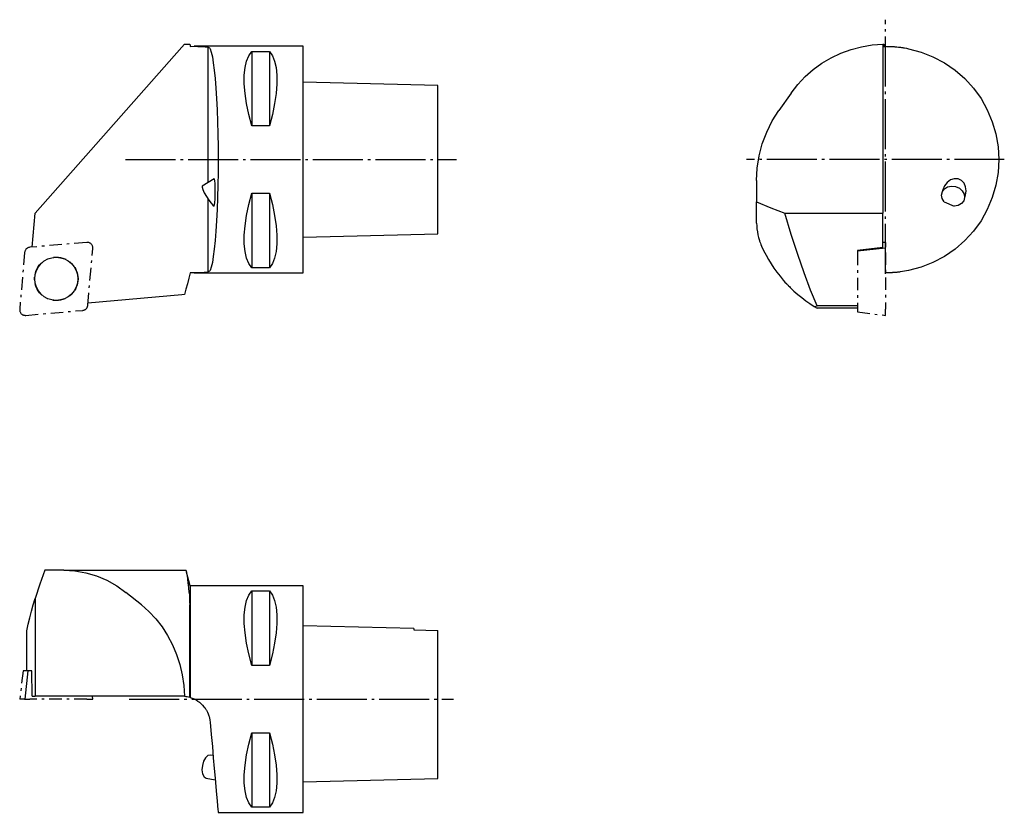
# Model space of a CAD drawing. Extents: x -12 to 127, y 133 to 245.
import ezdxf

# ---------------------------------------------------------------- set-up
doc = ezdxf.new("R2010")
doc.units = 0
doc.header["$MEASUREMENT"] = 0
for name, pattern in [('AI-LINETYPE-1', [8.819444, 7.055556, -0.705556, 0.352778, -0.705556]), ('AI-LINETYPE-10', [3.527778, 1.763889, -0.705556, 0.352778, -0.705556]), ('AI-LINETYPE-11', [3.527778, 1.763889, -0.705556, 0.352778, -0.705556]), ('AI-LINETYPE-12', [3.527778, 1.763889, -0.705556, 0.352778, -0.705556]), ('AI-LINETYPE-13', [3.527778, 1.763889, -0.705556, 0.352778, -0.705556]), ('AI-LINETYPE-14', [3.527778, 1.763889, -0.705556, 0.352778, -0.705556]), ('AI-LINETYPE-15', [3.527778, 1.763889, -0.705556, 0.352778, -0.705556]), ('AI-LINETYPE-16', [3.527778, 1.763889, -0.705556, 0.352778, -0.705556]), ('AI-LINETYPE-17', [3.527778, 1.763889, -0.705556, 0.352778, -0.705556]), ('AI-LINETYPE-18', [3.527778, 1.763889, -0.705556, 0.352778, -0.705556]), ('AI-LINETYPE-19', [3.527778, 1.763889, -0.705556, 0.352778, -0.705556]), ('AI-LINETYPE-2', [8.819444, 7.055556, -0.705556, 0.352778, -0.705556]), ('AI-LINETYPE-20', [3.527778, 1.763889, -0.705556, 0.352778, -0.705556]), ('AI-LINETYPE-21', [3.527778, 1.763889, -0.705556, 0.352778, -0.705556]), ('AI-LINETYPE-22', [3.527778, 1.763889, -0.705556, 0.352778, -0.705556]), ('AI-LINETYPE-23', [3.527778, 1.763889, -0.705556, 0.352778, -0.705556]), ('AI-LINETYPE-24', [3.527778, 1.763889, -0.705556, 0.352778, -0.705556]), ('AI-LINETYPE-25', [3.527778, 1.763889, -0.705556, 0.352778, -0.705556]), ('AI-LINETYPE-26', [3.527778, 1.763889, -0.705556, 0.352778, -0.705556]), ('AI-LINETYPE-27', [3.527778, 1.763889, -0.705556, 0.352778, -0.705556]), ('AI-LINETYPE-28', [3.527778, 1.763889, -0.705556, 0.352778, -0.705556]), ('AI-LINETYPE-29', [3.527778, 1.763889, -0.705556, 0.352778, -0.705556]), ('AI-LINETYPE-3', [8.819444, 7.055556, -0.705556, 0.352778, -0.705556]), ('AI-LINETYPE-30', [3.527778, 1.763889, -0.705556, 0.352778, -0.705556]), ('AI-LINETYPE-31', [3.527778, 1.763889, -0.705556, 0.352778, -0.705556]), ('AI-LINETYPE-32', [3.527778, 1.763889, -0.705556, 0.352778, -0.705556]), ('AI-LINETYPE-33', [3.527778, 1.763889, -0.705556, 0.352778, -0.705556]), ('AI-LINETYPE-34', [3.527778, 1.763889, -0.705556, 0.352778, -0.705556]), ('AI-LINETYPE-35', [3.527778, 1.763889, -0.705556, 0.352778, -0.705556]), ('AI-LINETYPE-36', [3.527778, 1.763889, -0.705556, 0.352778, -0.705556]), ('AI-LINETYPE-4', [8.819444, 7.055556, -0.705556, 0.352778, -0.705556]), ('AI-LINETYPE-5', [3.527778, 1.763889, -0.705556, 0.352778, -0.705556]), ('AI-LINETYPE-6', [3.527778, 1.763889, -0.705556, 0.352778, -0.705556]), ('AI-LINETYPE-7', [3.527778, 1.763889, -0.705556, 0.352778, -0.705556]), ('AI-LINETYPE-8', [3.527778, 1.763889, -0.705556, 0.352778, -0.705556]), ('AI-LINETYPE-9', [3.527778, 1.763889, -0.705556, 0.352778, -0.705556])]:
    doc.linetypes.add(name, pattern=pattern)
doc.layers.add('STANDARDEBENE', color=7, linetype='CONTINUOUS')

msp = doc.modelspace()

# ---------------------------------------------------------------- linework, layer by layer
at = {"layer": 'STANDARDEBENE', "color": 250, "linetype": 'AI-LINETYPE-3'}
msp.add_lwpolyline([(110.51, 209.42), (110.51, 245.32)], dxfattribs=at)
at = {"layer": 'STANDARDEBENE', "color": 7}
for points in [[(11.56, 241.86), (11.2, 241.45)], [(11.56, 241.86), (11.75, 241.86), (11.93, 241.86), (12.12, 241.86), (12.3, 241.86)], [(12.3, 241.86), (12.34, 241.71), (12.38, 241.56)], [(97.2, 234.97), (98.13, 236.17), (99.17, 237.28), (100.31, 238.28), (101.54, 239.17), (102.84, 239.95), (104.22, 240.6), (105.64, 241.12), (107.11, 241.51), (108.61, 241.75), (110.13, 241.86), (110.11, 241.45)], [(110.13, 241.86), (110.15, 241.86), (110.18, 241.86), (110.22, 241.86), (110.26, 241.86)], [(110.26, 241.86), (110.27, 241.71), (110.29, 241.56)], [(11.2, 241.45), (-9.53, 218.01)], [(12.38, 241.56), (12.93, 241.57), (13.44, 241.56), (13.69, 241.56), (13.91, 241.55), (14.12, 241.54), (14.31, 241.53), (14.49, 241.51), (14.65, 241.49), (14.79, 241.46), (14.91, 241.43), (15.01, 241.39), (15.09, 241.34), (15.15, 241.29), (15.18, 241.23)], [(28.3, 241.57), (12.94, 241.57)], [(14.86, 241.44), (14.86, 222.32)], [(15.18, 241.23), (15.34, 240.76), (15.49, 240.09), (15.63, 239.24), (15.76, 238.2), (15.88, 237.01), (15.99, 235.66), (16.08, 234.19), (16.16, 232.6), (16.22, 230.92), (16.26, 229.18), (16.29, 227.38), (16.3, 225.57), (16.29, 223.75), (16.26, 221.95), (16.22, 220.21), (16.16, 218.53), (16.08, 216.94), (15.99, 215.47), (15.88, 214.12), (15.76, 212.93), (15.63, 211.89), (15.49, 211.04), (15.34, 210.37), (15.18, 209.9)], [(21.05, 230.32), (20.64, 231.93), (20.32, 233.47), (20.11, 234.92), (20, 236.26), (20, 237.47), (20.11, 238.55), (20.32, 239.48), (20.64, 240.24), (21.05, 240.84)], [(21.05, 240.84), (23.55, 240.84)], [(21.05, 240.84), (21.05, 230.32)], [(23.55, 240.84), (23.55, 230.32)], [(23.55, 240.84), (23.96, 240.24), (24.28, 239.48), (24.49, 238.55), (24.59, 237.47), (24.59, 236.26), (24.49, 234.92), (24.28, 233.47), (23.96, 231.93), (23.55, 230.32)], [(28.3, 209.57), (28.3, 209.67), (28.3, 210), (28.3, 210.53), (28.3, 211.27), (28.3, 212.2), (28.3, 213.31), (28.3, 214.59), (28.3, 216.01), (28.3, 217.57), (28.3, 219.23), (28.3, 220.98), (28.3, 222.79), (28.3, 224.64), (28.3, 226.5), (28.3, 228.34), (28.3, 230.15), (28.3, 231.9), (28.3, 233.57), (28.3, 235.12), (28.3, 236.55), (28.3, 237.82), (28.3, 238.93), (28.3, 239.86), (28.3, 240.6), (28.3, 241.13), (28.3, 241.46), (28.3, 241.57)], [(110.11, 241.45), (110.11, 218.01)], [(110.29, 241.56), (110.38, 241.56), (110.5, 241.57), (110.64, 241.56), (110.8, 241.56), (110.84, 241.56), (110.89, 241.56), (110.93, 241.56), (110.98, 241.56), (111.07, 241.56), (111.17, 241.55), (111.38, 241.54), (111.6, 241.53), (111.72, 241.52), (111.84, 241.51), (111.9, 241.51), (111.96, 241.5), (112.03, 241.49), (112.09, 241.49), (112.35, 241.46), (112.62, 241.43), (112.76, 241.41), (112.9, 241.39), (112.97, 241.38), (113.04, 241.36), (113.11, 241.35), (113.18, 241.34), (113.47, 241.29), (113.76, 241.23)], [(113.76, 241.23), (115.52, 240.76), (117.21, 240.09), (118.82, 239.24), (120.32, 238.2), (121.69, 237.01), (122.92, 235.66), (123.99, 234.19), (124.88, 232.6), (125.58, 230.92), (126.1, 229.18), (126.41, 227.38), (126.51, 225.57), (126.41, 223.75), (126.1, 221.95), (125.58, 220.21), (124.88, 218.53), (123.99, 216.94), (122.92, 215.47), (121.69, 214.12), (120.32, 212.93), (118.82, 211.89), (117.21, 211.04), (115.52, 210.37), (113.76, 209.9)], [(47.3, 236.02), (28.3, 236.49)], [(47.3, 227.99), (47.3, 229.53), (47.3, 230.96), (47.3, 232.24), (47.3, 233.36), (47.3, 234.3), (47.3, 235.04), (47.3, 235.58), (47.3, 235.91), (47.3, 236.02)], [(97.2, 234.97), (95.47, 232.52)], [(92.32, 222.61), (92.41, 224.37), (92.68, 226.11), (93.12, 227.81), (93.74, 229.46), (94.53, 231.03), (95.47, 232.52)], [(23.55, 230.32), (21.05, 230.32)], [(47.3, 223.01), (47.3, 224.22), (47.3, 225.5), (47.3, 226.78), (47.3, 227.99)], [(15.76, 222.87), (14.05, 221.82)], [(15.75, 219), (15.79, 219.17), (15.83, 219.51), (15.87, 219.97), (15.89, 220.52), (15.89, 221.11), (15.89, 221.68), (15.87, 222.18), (15.84, 222.57), (15.8, 222.8), (15.76, 222.87)], [(47.3, 215.09), (47.3, 215.2), (47.3, 215.52), (47.3, 216.05), (47.3, 216.79), (47.3, 217.71), (47.3, 218.82), (47.3, 220.08), (47.3, 221.48), (47.3, 223.01)], [(92.32, 222.61), (92.32, 219.59)], [(121.81, 220.55), (121.9, 221.16), (121.82, 221.74), (121.59, 222.25), (121.22, 222.62), (120.75, 222.83), (120.22, 222.85), (119.7, 222.69), (119.22, 222.35), (118.84, 221.87), (118.59, 221.3)], [(14.05, 221.82), (14.04, 221.68), (14.15, 221.35), (14.36, 220.88), (14.66, 220.36), (14.99, 219.83), (15.32, 219.4), (15.58, 219.11), (15.75, 219)], [(118.8, 219.61), (118.51, 220.06), (118.42, 220.56), (118.53, 221.04), (118.82, 221.44), (119.27, 221.71), (119.82, 221.83), (120.39, 221.77), (120.93, 221.54), (121.35, 221.17), (121.61, 220.7), (121.68, 220.21), (121.55, 219.73), (121.23, 219.35), (120.76, 219.09), (120.21, 219)], [(118.59, 221.3), (118.47, 220.87)], [(14.86, 220.03), (14.86, 209.69)], [(21.05, 210.29), (20.64, 210.89), (20.32, 211.65), (20.11, 212.58), (20, 213.66), (20, 214.88), (20.11, 216.21), (20.32, 217.66), (20.64, 219.2), (21.05, 220.81)], [(21.05, 220.81), (23.55, 220.81)], [(21.05, 220.81), (21.05, 210.29)], [(23.55, 220.81), (23.55, 210.29)], [(23.55, 220.81), (23.96, 219.2), (24.28, 217.66), (24.49, 216.21), (24.59, 214.88), (24.59, 213.66), (24.49, 212.58), (24.28, 211.65), (23.96, 210.89), (23.55, 210.29)], [(92.32, 216.61), (92.32, 219.59)], [(92.32, 219.59), (94.3, 218.75), (96.3, 218.01)], [(118.8, 219.61), (120.21, 219)], [(121.64, 219.96), (121.81, 220.55)], [(-9.95, 213.21), (-9.53, 218.01)], [(96.3, 218.01), (110.11, 218.01)], [(100.86, 204.92), (99.94, 207.13), (99.02, 209.55), (98.11, 212.17), (97.21, 214.99), (96.3, 218.01)], [(110.11, 213.16), (110.11, 218.01)], [(92.32, 216.61), (92.33, 216.19), (92.36, 215.77), (92.42, 215.36), (92.49, 214.95), (92.59, 214.55), (92.71, 214.14), (92.74, 214.05), (92.77, 213.95), (92.81, 213.85), (92.84, 213.75), (92.92, 213.56), (93, 213.36), (93.31, 212.71), (93.64, 212.07), (93.99, 211.44), (94.36, 210.83), (94.76, 210.23), (95.18, 209.66), (95.62, 209.09), (96.08, 208.54), (96.31, 208.27), (96.56, 208.01), (96.62, 207.94), (96.68, 207.88), (96.75, 207.81), (96.81, 207.75), (96.94, 207.62), (97.06, 207.49), (97.58, 207), (98.12, 206.52), (98.68, 206.07), (99.25, 205.64), (99.84, 205.23), (100.45, 204.83)], [(28.3, 214.61), (47.3, 215.09)], [(110.11, 213.16), (106.54, 212.71), (106.54, 212.69)], [(106.54, 212.67), (110.51, 213.12)], [(15.18, 209.9), (15.09, 209.79), (14.91, 209.71), (14.79, 209.67), (14.65, 209.64), (14.5, 209.62), (14.32, 209.6), (14.12, 209.59), (13.91, 209.58), (13.69, 209.57), (13.45, 209.57), (13.2, 209.57), (12.93, 209.57), (12.66, 209.57), (12.38, 209.57)], [(23.55, 210.29), (21.05, 210.29)], [(113.76, 209.9), (113.47, 209.84), (113.18, 209.79), (112.9, 209.75), (112.63, 209.71), (112.56, 209.7), (112.49, 209.69), (112.42, 209.68), (112.35, 209.67), (112.22, 209.66), (112.09, 209.64), (111.84, 209.62), (111.61, 209.6), (111.55, 209.6), (111.49, 209.6), (111.44, 209.59), (111.38, 209.59), (111.27, 209.58), (111.17, 209.58), (110.98, 209.57), (110.8, 209.57), (110.72, 209.57), (110.64, 209.57), (110.61, 209.57), (110.57, 209.57), (110.54, 209.57), (110.51, 209.57), (110.51, 209.57)], [(12.38, 209.57), (12.17, 208.8), (11.97, 208.04), (11.76, 207.27), (11.56, 206.5)], [(12.93, 209.57), (28.3, 209.57)], [(11.2, 206.47), (-2.06, 205.31)], [(11.56, 206.5), (11.2, 206.47)], [(100.45, 204.83), (100.86, 204.92)], [(100.45, 204.83), (100.86, 204.59)], [(106.54, 204.92), (100.86, 204.92)], [(106.54, 204.59), (100.86, 204.59)], [(-8.13, 167.58), (-8.88, 165.6), (-9.53, 163.59)], [(-5.47, 167.58), (-8.13, 167.58)], [(-5.47, 167.58), (11.73, 167.58)], [(-5.47, 167.58), (-3.91, 167.49), (-2.37, 167.21), (-0.87, 166.77), (0.59, 166.15), (1.99, 165.37), (3.3, 164.43)], [(12.22, 164.43), (12.16, 165.15), (12.1, 165.78), (12.03, 166.32), (11.97, 166.77), (11.94, 166.95), (11.91, 167.12), (11.87, 167.26), (11.84, 167.37), (11.78, 167.52), (11.73, 167.58)], [(12.38, 165.38), (11.86, 167.32)], [(5.47, 162.69), (3.3, 164.43)], [(12.22, 164.43), (12.26, 163.99), (12.28, 163.56), (12.29, 163.13), (12.3, 162.69)], [(28.3, 165.38), (12.38, 165.38)], [(12.38, 165.38), (12.38, 165.27), (12.38, 164.93), (12.38, 164.36), (12.38, 163.58), (12.38, 162.6), (12.38, 161.43), (12.38, 160.08), (12.38, 158.58), (12.38, 156.95), (12.38, 155.22), (12.38, 153.39), (12.38, 151.51), (12.38, 149.6)], [(21.05, 154.14), (20.64, 155.75), (20.32, 157.29), (20.11, 158.73), (20, 160.07), (20, 161.29), (20.11, 162.37), (20.32, 163.29), (20.64, 164.06), (21.05, 164.66)], [(21.05, 164.66), (23.55, 164.66)], [(21.05, 164.66), (21.05, 154.14)], [(23.55, 164.66), (23.55, 154.14)], [(23.55, 164.66), (23.96, 164.06), (24.28, 163.29), (24.49, 162.37), (24.59, 161.29), (24.59, 160.07), (24.49, 158.73), (24.28, 157.29), (23.96, 155.75), (23.55, 154.14)], [(28.3, 133.38), (28.3, 133.49), (28.3, 133.81), (28.3, 134.35), (28.3, 135.08), (28.3, 136.02), (28.3, 137.13), (28.3, 138.4), (28.3, 139.83), (28.3, 141.38), (28.3, 143.05), (28.3, 144.79), (28.3, 146.6), (28.3, 148.45), (28.3, 150.31), (28.3, 152.16), (28.3, 153.97), (28.3, 155.72), (28.3, 157.38), (28.3, 158.94), (28.3, 160.36), (28.3, 161.64), (28.3, 162.75), (28.3, 163.68), (28.3, 164.42), (28.3, 164.95), (28.3, 165.27), (28.3, 165.38)], [(-10.68, 159.03), (-10.49, 159.95), (-10.27, 160.87), (-10.04, 161.78), (-9.8, 162.69), (-9.53, 163.59)], [(-9.53, 163.59), (-9.53, 149.78)], [(5.47, 162.69), (6.53, 161.76), (7.51, 160.72), (8.39, 159.58), (9.18, 158.35), (9.87, 157.05), (10.45, 155.68), (10.91, 154.25), (11.25, 152.78), (11.47, 151.28), (11.56, 149.77)], [(12.3, 149.63), (12.3, 151.54), (12.3, 153.42), (12.3, 155.24), (12.3, 156.99), (12.3, 158.63), (12.3, 160.14), (12.3, 161.5), (12.3, 162.69)], [(-10.68, 153.35), (-10.68, 159.03)], [(43.95, 159.33), (28.3, 159.72)], [(43.95, 159.33), (43.95, 159.28), (43.95, 159.14)], [(43.95, 159.14), (45.62, 159.11), (47.3, 159.07)], [(47.3, 156.91), (47.3, 157.89), (47.3, 158.62), (47.3, 159.07)], [(47.3, 138.74), (47.3, 139.69), (47.3, 140.84), (47.3, 142.18), (47.3, 143.67), (47.3, 145.3), (47.3, 147.04), (47.3, 148.86), (47.3, 150.72), (47.3, 152.6), (47.3, 153.87), (47.3, 155.05), (47.3, 156.08), (47.3, 156.91)], [(-10.94, 149.38), (-10.49, 153.35)], [(-9.96, 149.78), (-10, 153.35)], [(23.55, 154.14), (21.05, 154.14)], [(-9.96, 149.78), (-9.53, 149.78)], [(11.2, 149.78), (-9.53, 149.78)], [(11.56, 149.77), (11.2, 149.78)], [(11.56, 149.77), (11.75, 149.74), (11.93, 149.72), (12.12, 149.68), (12.3, 149.63)], [(12.3, 149.63), (12.34, 149.62), (12.38, 149.6), (12.66, 149.51), (12.93, 149.39), (13.19, 149.25), (13.44, 149.09), (13.51, 149.05), (13.57, 149.01), (13.63, 148.96), (13.69, 148.92), (13.8, 148.82), (13.91, 148.72), (14.12, 148.51), (14.31, 148.29), (14.41, 148.17), (14.49, 148.05), (14.53, 147.99), (14.57, 147.93), (14.61, 147.86), (14.65, 147.8), (14.79, 147.54), (14.91, 147.27), (14.96, 147.14), (15.01, 147), (15.03, 146.93), (15.05, 146.85), (15.07, 146.78), (15.09, 146.71), (15.15, 146.42), (15.18, 146.13)], [(15.18, 146.13), (15.34, 144.37), (15.49, 142.68), (15.63, 141.07), (15.76, 139.57), (15.88, 138.2), (15.99, 136.97), (16.08, 135.91), (16.16, 135.01), (16.22, 134.31), (16.26, 133.8), (16.29, 133.49), (16.3, 133.38)], [(21.05, 134.11), (20.64, 134.7), (20.32, 135.47), (20.11, 136.4), (20, 137.48), (20, 138.69), (20.11, 140.03), (20.32, 141.48), (20.64, 143.02), (21.05, 144.63)], [(21.05, 144.63), (23.55, 144.63)], [(21.05, 144.63), (21.05, 134.11)], [(23.55, 144.63), (23.55, 134.11)], [(23.55, 144.63), (23.96, 143.02), (24.28, 141.48), (24.49, 140.03), (24.59, 138.69), (24.59, 137.48), (24.49, 136.4), (24.28, 135.47), (23.96, 134.7), (23.55, 134.11)], [(15.2, 141.47), (14.86, 141.4), (14.52, 141.09), (14.25, 140.6), (14.08, 139.99), (14.03, 139.36), (14.12, 138.8), (14.33, 138.4), (14.63, 138.22)], [(15.6, 141.4), (15.2, 141.47)], [(14.63, 138.22), (15.9, 137.99)], [(28.3, 137.68), (47.3, 138.16)], [(47.3, 138.16), (47.3, 138.31), (47.3, 138.74)], [(23.55, 134.11), (21.05, 134.11)], [(16.3, 133.38), (28.3, 133.38)]]:
    msp.add_lwpolyline(points, dxfattribs=at)
at = {"layer": 'STANDARDEBENE', "color": 250, "linetype": 'AI-LINETYPE-1'}
msp.add_lwpolyline([(3.24, 225.57), (49.97, 225.57)], dxfattribs=at)
at = {"layer": 'STANDARDEBENE', "color": 250, "linetype": 'AI-LINETYPE-4'}
msp.add_lwpolyline([(127.28, 225.57), (90.9, 225.57)], dxfattribs=at)
at = {"layer": 'STANDARDEBENE', "color": 250, "linetype": 'AI-LINETYPE-5'}
msp.add_lwpolyline([(-2.24, 213.88), (-10.27, 213.18)], dxfattribs=at)
at = {"layer": 'STANDARDEBENE', "color": 250, "linetype": 'AI-LINETYPE-7'}
msp.add_lwpolyline([(-2.09, 204.99), (-1.38, 213.02)], dxfattribs=at)
at = {"layer": 'STANDARDEBENE', "color": 250, "linetype": 'AI-LINETYPE-18'}
msp.add_lwpolyline([(106.54, 212.71), (106.54, 212.69)], dxfattribs=at)
at = {"layer": 'STANDARDEBENE', "color": 250, "linetype": 'AI-LINETYPE-23'}
msp.add_lwpolyline([(106.54, 212.69), (106.54, 212.6), (106.54, 212.41)], dxfattribs=at)
at = {"layer": 'STANDARDEBENE', "color": 250, "linetype": 'AI-LINETYPE-20'}
msp.add_lwpolyline([(110.51, 213.88), (110.11, 213.84)], dxfattribs=at)
at = {"layer": 'STANDARDEBENE', "color": 250, "linetype": 'AI-LINETYPE-19'}
msp.add_lwpolyline([(110.51, 213.88), (110.51, 213.18)], dxfattribs=at)
at = {"layer": 'STANDARDEBENE', "color": 250, "linetype": 'AI-LINETYPE-25'}
msp.add_lwpolyline([(110.51, 213.88), (110.51, 213.88), (110.51, 213.88)], dxfattribs=at)
at = {"layer": 'STANDARDEBENE', "color": 250, "linetype": 'AI-LINETYPE-24'}
msp.add_lwpolyline([(110.51, 212.46), (110.51, 212.95), (110.51, 213.18)], dxfattribs=at)
at = {"layer": 'STANDARDEBENE', "color": 250, "linetype": 'AI-LINETYPE-6'}
msp.add_lwpolyline([(-11, 212.46), (-11.7, 204.43)], dxfattribs=at)
at = {"layer": 'STANDARDEBENE', "color": 250, "linetype": 'AI-LINETYPE-16'}
msp.add_lwpolyline([(106.54, 212.41), (106.54, 204.39)], dxfattribs=at)
at = {"layer": 'STANDARDEBENE', "color": 250, "linetype": 'AI-LINETYPE-17'}
msp.add_lwpolyline([(110.51, 212.46), (110.51, 204.43)], dxfattribs=at)
at = {"layer": 'STANDARDEBENE', "color": 250, "linetype": 'AI-LINETYPE-22'}
msp.add_lwpolyline([(106.54, 204.39), (106.54, 204.15), (106.54, 204.05)], dxfattribs=at)
at = {"layer": 'STANDARDEBENE', "color": 250, "linetype": 'AI-LINETYPE-21'}
msp.add_lwpolyline([(110.51, 203.57), (110.51, 203.68), (110.51, 204), (110.51, 204.43)], dxfattribs=at)
at = {"layer": 'STANDARDEBENE', "color": 250, "linetype": 'AI-LINETYPE-8'}
msp.add_lwpolyline([(-10.84, 203.57), (-2.81, 204.27)], dxfattribs=at)
at = {"layer": 'STANDARDEBENE', "color": 250, "linetype": 'AI-LINETYPE-15'}
msp.add_lwpolyline([(106.54, 204.05), (110.51, 203.57)], dxfattribs=at)
at = {"layer": 'STANDARDEBENE', "color": 250, "linetype": 'AI-LINETYPE-31'}
msp.add_lwpolyline([(-11.21, 153.35), (-11.7, 149.38)], dxfattribs=at)
at = {"layer": 'STANDARDEBENE', "color": 250, "linetype": 'AI-LINETYPE-29'}
msp.add_lwpolyline([(-10.51, 153.35), (-11.21, 153.35)], dxfattribs=at)
at = {"layer": 'STANDARDEBENE', "color": 250, "linetype": 'AI-LINETYPE-35'}
msp.add_lwpolyline([(-11.21, 153.35), (-11.21, 153.35), (-11.21, 153.35)], dxfattribs=at)
at = {"layer": 'STANDARDEBENE', "color": 250, "linetype": 'AI-LINETYPE-33'}
msp.add_lwpolyline([(-10.23, 153.35), (-10.42, 153.35), (-10.51, 153.35)], dxfattribs=at)
at = {"layer": 'STANDARDEBENE', "color": 250, "linetype": 'AI-LINETYPE-27'}
msp.add_lwpolyline([(-10, 153.35), (-10.23, 153.35)], dxfattribs=at)
at = {"layer": 'STANDARDEBENE', "color": 250, "linetype": 'AI-LINETYPE-30'}
msp.add_lwpolyline([(-11, 149.38), (-11.7, 149.38)], dxfattribs=at)
at = {"layer": 'STANDARDEBENE', "color": 250, "linetype": 'AI-LINETYPE-36'}
msp.add_lwpolyline([(-11.7, 149.38), (-11.7, 149.38), (-11.7, 149.38)], dxfattribs=at)
at = {"layer": 'STANDARDEBENE', "color": 250, "linetype": 'AI-LINETYPE-34'}
msp.add_lwpolyline([(-11, 149.38), (-10.77, 149.38), (-10.27, 149.38)], dxfattribs=at)
at = {"layer": 'STANDARDEBENE', "color": 250, "linetype": 'AI-LINETYPE-28'}
msp.add_lwpolyline([(-2.24, 149.38), (-10.27, 149.38)], dxfattribs=at)
at = {"layer": 'STANDARDEBENE', "color": 250, "linetype": 'AI-LINETYPE-32'}
msp.add_lwpolyline([(-2.24, 149.38), (-1.82, 149.38), (-1.5, 149.38), (-1.38, 149.38)], dxfattribs=at)
at = {"layer": 'STANDARDEBENE', "color": 250, "linetype": 'AI-LINETYPE-26'}
msp.add_lwpolyline([(-1.38, 149.38), (-1.43, 149.78)], dxfattribs=at)
at = {"layer": 'STANDARDEBENE', "color": 250, "linetype": 'AI-LINETYPE-2'}
msp.add_lwpolyline([(3.77, 149.38), (49.54, 149.38)], dxfattribs=at)
at = {"layer": 'STANDARDEBENE', "color": 250, "linetype": 'AI-LINETYPE-14'}
msp.add_open_spline([(-10.27, 213.18), (-10.66, 213.15), (-10.96, 212.84), (-11, 212.46)], degree=3, dxfattribs=at)
at = {"layer": 'STANDARDEBENE', "color": 250, "linetype": 'AI-LINETYPE-10'}
msp.add_open_spline([(-1.38, 213.09), (-1.38, 213.53), (-1.74, 213.88), (-2.18, 213.88), (-2.2, 213.88), (-2.22, 213.88), (-2.24, 213.88)], degree=3, knots=[0, 0, 0, 0, 1, 1, 1, 2, 2, 2, 2], dxfattribs=at)
at = {"layer": 'STANDARDEBENE', "color": 250, "linetype": 'AI-LINETYPE-11'}
msp.add_open_spline([(-1.38, 213.02), (-1.38, 213.05), (-1.38, 213.07), (-1.38, 213.09)], degree=3, dxfattribs=at)
at = {"layer": 'STANDARDEBENE', "color": 250, "linetype": 'AI-LINETYPE-9'}
msp.add_open_spline([(-3.47, 208.73), (-3.47, 210.42), (-4.85, 211.8), (-6.54, 211.8), (-8.24, 211.8), (-9.61, 210.42), (-9.61, 208.73), (-9.61, 207.03), (-8.24, 205.65), (-6.54, 205.65), (-4.85, 205.65), (-3.47, 207.03), (-3.47, 208.73)], degree=3, knots=[0, 0, 0, 0, 1, 1, 1, 2, 2, 2, 3, 3, 3, 4, 4, 4, 4], dxfattribs=at)
at = {"layer": 'STANDARDEBENE', "color": 7}
msp.add_open_spline([(-3.5, 208.73), (-3.5, 210.41), (-4.86, 211.77), (-6.54, 211.77), (-8.22, 211.77), (-9.58, 210.41), (-9.58, 208.73), (-9.58, 207.04), (-8.22, 205.68), (-6.54, 205.68), (-4.86, 205.68), (-3.5, 207.04), (-3.5, 208.73)], degree=3, knots=[0, 0, 0, 0, 1, 1, 1, 2, 2, 2, 3, 3, 3, 4, 4, 4, 4], dxfattribs=at)
at = {"layer": 'STANDARDEBENE', "color": 250, "linetype": 'AI-LINETYPE-12'}
msp.add_open_spline([(-11.7, 204.43), (-11.7, 204.4), (-11.7, 204.38), (-11.7, 204.36), (-11.7, 203.92), (-11.35, 203.57), (-10.91, 203.57), (-10.88, 203.57), (-10.86, 203.57), (-10.84, 203.57)], degree=3, knots=[0, 0, 0, 0, 1, 1, 1, 2, 2, 2, 3, 3, 3, 3], dxfattribs=at)
at = {"layer": 'STANDARDEBENE', "color": 250, "linetype": 'AI-LINETYPE-13'}
msp.add_open_spline([(-2.81, 204.27), (-2.42, 204.3), (-2.12, 204.61), (-2.09, 204.99)], degree=3, dxfattribs=at)

doc.saveas('drawing.dxf')
